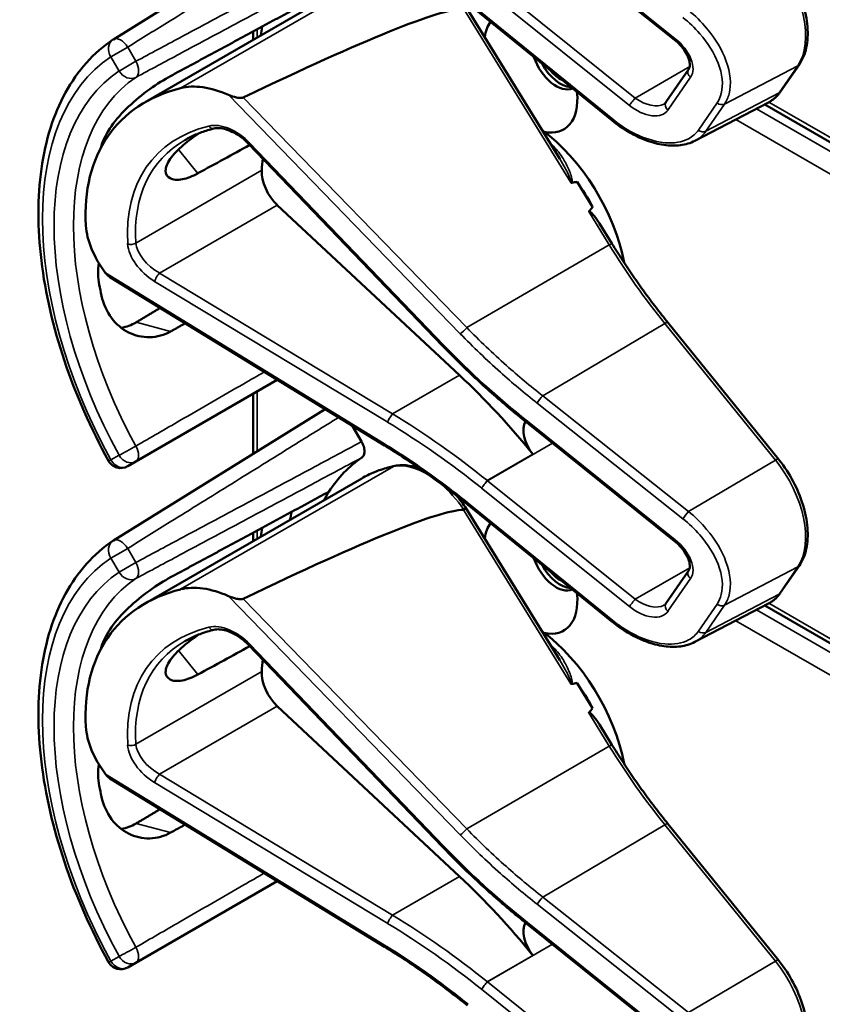
# Model space of a CAD drawing. Units: inches. Extents: x 1 to 153, y 1 to 118.
# Drawn here: x 132 to 134, y 84 to 86 of the extents above; entities that cross this region are included whole.
import ezdxf

# ---------------------------------------------------------------- set-up
doc = ezdxf.new("R2010")
doc.units = ezdxf.units.IN
doc.header["$LTSCALE"] = 7
doc.header["$MEASUREMENT"] = 0
doc.layers.add('Visible (ANSI)', color=7, linetype='Continuous', lineweight=50)
doc.layers.add('Visible Narrow (ANSI)', color=7, linetype='Continuous', lineweight=35)

msp = doc.modelspace()

# ---------------------------------------------------------------- linework, layer by layer
at = {"layer": 'Visible (ANSI)'}
for p, q in [((132.7143, 86.4074), (132.2391, 86.1123)), ((133.4992, 86.1111), (133.1674, 86.3772)), ((132.3102, 85.971), (132.7969, 86.252)), ((133.2414, 85.844), (133.0315, 86.1844)), ((133.3587, 85.9301), (133.0339, 86.1937)), ((132.5528, 86.111), (132.5528, 86.13)), ((133.7372, 85.9954), (133.7792, 86.0563)), ((133.4798, 85.9711), (133.5305, 86.0447)), ((133.5447, 85.8846), (133.7097, 85.9707)), ((134.8774, 85.2874), (133.7014, 85.9664)), ((132.9781, 85.4246), (132.5427, 85.8781)), ((133.3151, 85.7363), (133.2804, 85.7926)), ((133.0163, 85.3584), (132.6071, 85.7405)), ((133.3586, 85.6539), (133.3306, 85.6993)), ((132.8477, 85.2005), (132.2347, 85.576)), ((133.7323, 85.1701), (133.4841, 85.4766)), ((132.2896, 85.1646), (132.607, 85.3479)), ((132.5528, 85.182), (132.5528, 85.3166)), ((132.7143, 85.2822), (132.2391, 84.9872)), ((132.7762, 85.2443), (132.7964, 85.2093)), ((133.1674, 85.2521), (133.1671, 85.2523)), ((133.4992, 84.986), (133.1674, 85.2521)), ((132.2713, 85.1541), (132.2896, 85.1646)), ((132.3102, 84.8458), (132.7969, 85.1268)), ((133.2414, 84.7188), (133.0315, 85.0593)), ((133.3587, 84.805), (133.0339, 85.0685)), ((132.5528, 84.9859), (132.5528, 85.0048)), ((133.7372, 84.8703), (133.7792, 84.9312)), ((133.4798, 84.8459), (133.5305, 84.9195)), ((133.5447, 84.7595), (133.7097, 84.8456)), ((134.8774, 84.1623), (133.7014, 84.8412)), ((132.9781, 84.2995), (132.5427, 84.7529)), ((133.3151, 84.6112), (133.2804, 84.6674)), ((133.0163, 84.2332), (132.6071, 84.6154)), ((133.3586, 84.5288), (133.3306, 84.5741)), ((132.8477, 84.0753), (132.2347, 84.4509)), ((133.7323, 84.045), (133.4841, 84.3515)), ((132.2896, 84.0395), (132.607, 84.2228)), ((133.1674, 84.1269), (133.1671, 84.1271)), ((133.4992, 83.8608), (133.1674, 84.1269)), ((132.2713, 84.0289), (132.2896, 84.0395))]:
    msp.add_line(p, q, dxfattribs=at)
for centre, start, end in [((132.2556, 86.0858), 121.8383, 123.8009), ((132.2556, 85.1811), 208.7314, 300), ((132.2556, 84.9607), 121.8383, 123.8009), ((132.2556, 84.056), 208.7314, 300)]:
    msp.add_arc(centre, 0.0312, start, end, dxfattribs=at)
for centre, major_axis, ratio, start_param, end_param in [((129.1066, 83.8917), (3.9375, 2.284), 0.04169, 0.076675, 0.49263), ((133.1762, 85.6766), (-0.4325, 0.7491), 0.57735, 0.620495, 0.651169), ((133.1762, 86.0383), (-0.074, 0.1282), 0.57735, 0.255558, 0.624606), ((133.2332, 86.0711), (0.039, -0.0675), 0.57735, 4.373316, 6.222352), ((133.2425, 86.0765), (0.039, -0.0675), 0.57735, 4.657771, 5.937898), ((133.2425, 86.0765), (-0.0325, 0.0563), 0.57735, 1.881404, 2.431079), ((132.4984, 85.8499), (-0.1486, 0.1292), 0.592483, 5.194609, 5.892109), ((132.782, 85.449), (0.5381, -0.4677), 0.592483, 2.750516, 3.666044), ((133.1762, 86.0383), (0.074, -0.1282), 0.57735, 5.790687, 7.198517), ((133.1727, 85.6745), (-0.155, 0.2685), 0.57735, 4.165257, 5.366606), ((132.7194, 85.4128), (0.373, -0.646), 0.57735, 3.646421, 3.656993), ((129.7839, 83.718), (11.3447, 6.371), 0.042163, 1.301306, 1.311868), ((132.9747, 85.5602), (-0.285, 0.4936), 0.57735, 0.669728, 0.729879), ((132.6217, 85.7867), (0.035, -0.0606), 0.57735, 3.871472, 5.198422), ((126.9101, 82.0588), (-6.4244, -3.7266), 0.04169, 3.249578, 3.262897), ((133.1515, 85.6623), (-0.155, 0.2685), 0.57735, 4.655428, 4.869165), ((126.9101, 82.0588), (-6.4244, -3.7266), 0.04169, 3.020538, 3.035842), ((132.3444, 85.6264), (-0.1486, 0.1292), 0.592483, 0.524451, 1.221952), ((132.7194, 85.4128), (0.373, -0.646), 0.57735, 4.17002, 4.20756), ((132.773, 84.5884), (-0.5835, 1.0106), 0.57735, 4.980359, 5.198422), ((133.2022, 85.2112), (-0.03, 0.052), 0.57735, 0.33164, 1.8364), ((133.1762, 84.5514), (-0.3645, 0.6313), 0.57735, 0.041117, 0.288236), ((133.1762, 84.5514), (-0.3645, 0.6313), 0.57735, 0.288236, 0.336977), ((129.1066, 82.7666), (3.9375, 2.284), 0.04169, 0.076675, 0.49263), ((133.2425, 84.5897), (0.4325, -0.7491), 0.57735, 3.766284, 3.792762), ((133.1762, 84.5514), (-0.4325, 0.7491), 0.57735, 0.620495, 0.651169), ((133.1762, 84.9131), (-0.074, 0.1282), 0.57735, 0.255558, 0.624606), ((133.2332, 84.946), (0.039, -0.0675), 0.57735, 4.373316, 6.222352), ((133.2425, 84.9514), (0.039, -0.0675), 0.57735, 4.657771, 5.937898), ((133.2425, 84.9514), (-0.0325, 0.0563), 0.57735, 1.881404, 2.431079), ((132.4984, 84.7248), (-0.1486, 0.1292), 0.592483, 5.194609, 5.892109), ((132.782, 84.3238), (0.5381, -0.4677), 0.592483, 2.750516, 3.666044), ((133.1762, 84.9131), (0.074, -0.1282), 0.57735, 5.790687, 7.198517), ((133.1727, 84.5494), (-0.155, 0.2685), 0.57735, 4.165257, 5.366606), ((132.7194, 84.2877), (0.373, -0.646), 0.57735, 3.646421, 3.656993), ((129.7839, 82.5928), (11.3447, 6.371), 0.042163, 1.301306, 1.311868), ((132.9747, 84.4351), (-0.285, 0.4936), 0.57735, 0.669728, 0.729879), ((132.6217, 84.6615), (0.035, -0.0606), 0.57735, 3.871472, 5.198422), ((126.9101, 80.9337), (-6.4244, -3.7266), 0.04169, 3.249578, 3.262897), ((133.1515, 84.5371), (-0.155, 0.2685), 0.57735, 4.655428, 4.869165), ((126.9101, 80.9337), (-6.4244, -3.7266), 0.04169, 3.020538, 3.035842), ((132.3444, 84.5013), (-0.1486, 0.1292), 0.592483, 0.524451, 1.221952), ((132.7194, 84.2877), (0.373, -0.646), 0.57735, 4.17002, 4.20756), ((132.773, 83.4633), (-0.5835, 1.0106), 0.57735, 4.980359, 5.198422), ((133.2022, 84.0861), (-0.03, 0.052), 0.57735, 0.33164, 1.8364)]:
    msp.add_ellipse(centre, major_axis=major_axis, ratio=ratio, start_param=start_param, end_param=end_param, dxfattribs=at)
for points, knots in [([(133.7792, 86.0563), (133.7866, 86.067), (133.7917, 86.0796), (133.7979, 86.1081), (133.7987, 86.1242), (133.7961, 86.1578), (133.7926, 86.1753), (133.7817, 86.2105), (133.7744, 86.2282), (133.7564, 86.262), (133.7458, 86.2782), (133.7335, 86.2937), (133.7329, 86.2945), (133.7323, 86.2952)], [1.570796, 1.570796, 1.570796, 1.570796, 1.868868, 1.868868, 2.183028, 2.183028, 2.497187, 2.497187, 2.811346, 2.811346, 3.125505, 3.125505, 3.141593, 3.141593, 3.141593, 3.141593]), ([(132.2282, 85.1661), (132.1883, 85.2389), (132.1549, 85.3148), (132.1039, 85.4667), (132.0863, 85.5427), (132.0687, 85.6884), (132.0686, 85.7581), (132.0866, 85.8856), (132.1046, 85.9435), (132.1587, 86.042), (132.1948, 86.0826), (132.2382, 86.1118)], [0.823736, 0.823736, 0.823736, 0.823736, 1.12256, 1.12256, 1.421384, 1.421384, 1.720208, 1.720208, 2.019032, 2.019032, 2.317856, 2.317856, 2.317856, 2.317856]), ([(133.5305, 86.0447), (133.5318, 86.0465), (133.5327, 86.0489), (133.5335, 86.0553), (133.5333, 86.0592), (133.5313, 86.0679), (133.5296, 86.0726), (133.5248, 86.0823), (133.5215, 86.0874), (133.5136, 86.0976), (133.5089, 86.1026), (133.5023, 86.1086), (133.5007, 86.1099), (133.4992, 86.1111)], [0, 0, 0, 0, 0.314159, 0.314159, 0.616949, 0.616949, 0.894854, 0.894854, 1.183102, 1.183102, 1.483455, 1.483455, 1.570796, 1.570796, 1.570796, 1.570796]), ([(132.3677, 86.03), (132.3535, 86.0223), (132.3372, 86.0122), (132.3042, 85.9885), (132.2876, 85.9749), (132.2592, 85.948), (132.2455, 85.9328), (132.2241, 85.9026), (132.2165, 85.8874), (132.2126, 85.8741), (132.2126, 85.8741), (132.2126, 85.8741)], [1.1948209, 1.1948209, 1.1948209, 1.1948209, 1.3431277, 1.3431277, 1.4938108, 1.4938108, 1.6444442, 1.6444442, 1.7950775, 1.7950775, 1.7952734, 1.7952734, 1.7952734, 1.7952734]), ([(132.5309, 85.9818), (132.5303, 85.9815), (132.5296, 85.9813), (132.5279, 85.9809), (132.5269, 85.9808), (132.5228, 85.9807), (132.519, 85.9812), (132.5097, 85.9831), (132.5027, 85.9854), (132.4973, 85.9878)], [0.16237387, 0.16237387, 0.16237387, 0.16237387, 0.16846071, 0.16846071, 0.1759696, 0.1759696, 0.20043322, 0.20043322, 0.24827021, 0.24827021, 0.24827021, 0.24827021]), ([(133.7097, 85.9707), (133.7119, 85.9718), (133.714, 85.9731), (133.7181, 85.9758), (133.7201, 85.9773), (133.724, 85.9804), (133.7258, 85.9821), (133.7294, 85.9856), (133.7311, 85.9874), (133.7343, 85.9913), (133.7358, 85.9933), (133.7372, 85.9954)], [1.278131, 1.278131, 1.278131, 1.278131, 1.3366641, 1.3366641, 1.3951971, 1.3951971, 1.4537302, 1.4537302, 1.5122633, 1.5122633, 1.5707963, 1.5707963, 1.5707963, 1.5707963]), ([(133.4755, 85.9672), (133.4759, 85.9674), (133.4763, 85.9676), (133.4769, 85.9681), (133.4772, 85.9683), (133.4778, 85.9688), (133.4781, 85.9691), (133.4786, 85.9696), (133.4789, 85.9699), (133.4794, 85.9705), (133.4796, 85.9708), (133.4798, 85.9711)], [-0.2679701, -0.2679701, -0.2679701, -0.2679701, -0.2143761, -0.2143761, -0.1607821, -0.1607821, -0.107188, -0.107188, -0.053594, -0.053594, 0, 0, 0, 0]), ([(133.5447, 85.8846), (133.5398, 85.8821), (133.5346, 85.88), (133.5237, 85.8767), (133.518, 85.8755), (133.5004, 85.8733), (133.488, 85.8735), (133.4623, 85.8772), (133.4491, 85.8806), (133.4226, 85.8904), (133.4093, 85.8967), (133.3833, 85.9117), (133.3707, 85.9204), (133.3587, 85.9301)], [0.295423, 0.295423, 0.295423, 0.295423, 0.423912, 0.423912, 0.552401, 0.552401, 0.809379, 0.809379, 1.066357, 1.066357, 1.323335, 1.323335, 1.580313, 1.580313, 1.580313, 1.580313]), ([(132.429, 85.8116), (132.4168, 85.805), (132.4046, 85.8003), (132.3826, 85.7961), (132.3731, 85.7972), (132.3605, 85.8036), (132.3566, 85.8095), (132.3564, 85.8248), (132.3601, 85.8342), (132.3733, 85.8535), (132.3837, 85.8645), (132.4069, 85.8842), (132.4188, 85.893), (132.431, 85.9014)], [0.0132252, 0.0132252, 0.0132252, 0.0132252, 0.1442651, 0.1442651, 0.2885302, 0.2885302, 0.4327704, 0.4327704, 0.5770105, 0.5770105, 0.7212507, 0.7212507, 0.8345045, 0.8345045, 0.8345045, 0.8345045]), ([(132.465, 85.9121), (132.4602, 85.911), (132.4555, 85.9097), (132.4461, 85.9068), (132.4416, 85.9053), (132.4326, 85.902), (132.4282, 85.9003), (132.4196, 85.8966), (132.4154, 85.8947), (132.4072, 85.8906), (132.4032, 85.8884), (132.3993, 85.8862)], [-0.4619092, -0.4619092, -0.4619092, -0.4619092, -0.4231214, -0.4231214, -0.3843336, -0.3843336, -0.3455458, -0.3455458, -0.3067579, -0.3067579, -0.2679701, -0.2679701, -0.2679701, -0.2679701]), ([(132.5427, 85.8781), (132.5379, 85.8831), (132.5326, 85.8878), (132.5215, 85.8962), (132.5157, 85.8999), (132.504, 85.906), (132.4982, 85.9084), (132.4871, 85.9118), (132.4819, 85.9127), (132.4725, 85.9133), (132.4684, 85.913), (132.465, 85.9121)], [-1.788859, -1.788859, -1.788859, -1.788859, -1.523469, -1.523469, -1.258079, -1.258079, -0.992689, -0.992689, -0.727299, -0.727299, -0.461909, -0.461909, -0.461909, -0.461909]), ([(133.2662, 85.7909), (133.2662, 85.7909), (133.2662, 85.7909), (133.2664, 85.7907), (133.2667, 85.7906), (133.2672, 85.7904), (133.2675, 85.7904), (133.268, 85.7904), (133.2683, 85.7904), (133.2685, 85.7904)], [-0.000044042, -0.000044042, -0.000044042, -0.000044042, 0, 0, 0.002429277, 0.002429277, 0.004561471, 0.004561471, 0.006961386, 0.006961386, 0.006961386, 0.006961386]), ([(133.3063, 85.7258), (133.3064, 85.7259), (133.3065, 85.726), (133.3066, 85.7261), (133.3068, 85.7262), (133.3071, 85.7263), (133.3076, 85.7263), (133.3078, 85.7262), (133.3086, 85.726), (133.3091, 85.7257), (133.3129, 85.7232), (133.3161, 85.7193), (133.3229, 85.7111), (133.3269, 85.7053), (133.3306, 85.6993)], [0.54959592, 0.54959592, 0.54959592, 0.54959592, 0.55097913, 0.55097913, 0.55097913, 0.55325446, 0.55325446, 0.55552979, 0.55552979, 0.56008045, 0.56008045, 0.59290073, 0.59290073, 0.64402227, 0.64402227, 0.64402227, 0.64402227]), ([(133.4841, 85.4766), (133.4751, 85.4877), (133.4662, 85.499), (133.4487, 85.5218), (133.44, 85.5333), (133.423, 85.5568), (133.4146, 85.5686), (133.3981, 85.5926), (133.39, 85.6047), (133.3741, 85.6291), (133.3662, 85.6415), (133.3586, 85.6539)], [0, 0, 0, 0, 0.0436125, 0.0436125, 0.087225, 0.087225, 0.1308376, 0.1308376, 0.1744501, 0.1744501, 0.2180626, 0.2180626, 0.2180626, 0.2180626]), ([(132.2063, 85.6107), (132.2041, 85.5936), (132.2046, 85.5769), (132.2075, 85.5619), (132.2075, 85.5619), (132.2075, 85.5618)], [1.6671987, 1.6671987, 1.6671987, 1.6671987, 1.7950775, 1.7950775, 1.7952734, 1.7952734, 1.7952734, 1.7952734]), ([(132.2126, 85.5368), (132.2126, 85.5368), (132.2126, 85.5367), (132.2165, 85.519), (132.2241, 85.5016), (132.2455, 85.4729), (132.2592, 85.4617), (132.2876, 85.4473), (132.3042, 85.4433), (132.3372, 85.4441), (132.3535, 85.4488), (132.3677, 85.4566)], [1.7936569, 1.7936569, 1.7936569, 1.7936569, 1.7938527, 1.7938527, 1.9444861, 1.9444861, 2.0951195, 2.0951195, 2.2458025, 2.2458025, 2.3941094, 2.3941094, 2.3941094, 2.3941094]), ([(132.2905, 85.4773), (132.2903, 85.4772), (132.2902, 85.4771), (132.2799, 85.471), (132.2685, 85.4668), (132.2569, 85.4648)], [1.20024, 1.20024, 1.20024, 1.20024, 1.2023087, 1.2023087, 1.3138725, 1.3138725, 1.3138725, 1.3138725]), ([(133.1671, 85.2523), (133.1538, 85.2629), (133.1406, 85.2737), (133.1144, 85.2958), (133.1015, 85.3069), (133.0759, 85.3296), (133.0633, 85.3412), (133.0384, 85.3645), (133.0261, 85.3763), (133.0018, 85.4003), (132.9899, 85.4124), (132.9781, 85.4246)], [-1.5754672, -1.5754672, -1.5754672, -1.5754672, -1.5309205, -1.5309205, -1.4863738, -1.4863738, -1.4418271, -1.4418271, -1.3972804, -1.3972804, -1.3527337, -1.3527337, -1.3527337, -1.3527337]), ([(132.7964, 85.2093), (132.7985, 85.2057), (132.8001, 85.202), (132.8023, 85.1946), (132.8029, 85.191), (132.8029, 85.1843), (132.8024, 85.1813), (132.8003, 85.1766), (132.7989, 85.1748), (132.7971, 85.1736)], [0, 0, 0, 0, 0.031028, 0.031028, 0.0620505, 0.0620505, 0.0930619, 0.0930619, 0.1218116, 0.1218116, 0.1218116, 0.1218116]), ([(133.0339, 85.0685), (133.022, 85.0782), (133.01, 85.0877), (132.9856, 85.1064), (132.9734, 85.1156), (132.9487, 85.1336), (132.9362, 85.1424), (132.9112, 85.1597), (132.8986, 85.1681), (132.8733, 85.1846), (132.8605, 85.1926), (132.8477, 85.2005)], [-1.5803128, -1.5803128, -1.5803128, -1.5803128, -1.5366571, -1.5366571, -1.4930014, -1.4930014, -1.4493458, -1.4493458, -1.4056901, -1.4056901, -1.3620344, -1.3620344, -1.3620344, -1.3620344]), ([(133.7792, 84.9312), (133.7866, 84.9419), (133.7917, 84.9545), (133.7979, 84.983), (133.7987, 84.999), (133.7961, 85.0326), (133.7926, 85.0502), (133.7817, 85.0854), (133.7744, 85.103), (133.7564, 85.1369), (133.7458, 85.1531), (133.7335, 85.1686), (133.7329, 85.1693), (133.7323, 85.1701)], [1.570796, 1.570796, 1.570796, 1.570796, 1.868868, 1.868868, 2.183028, 2.183028, 2.497187, 2.497187, 2.811346, 2.811346, 3.125505, 3.125505, 3.141593, 3.141593, 3.141593, 3.141593]), ([(132.8709, 85.1547), (132.8656, 85.1536), (132.8604, 85.1524), (132.8501, 85.1496), (132.845, 85.1481), (132.8349, 85.1446), (132.83, 85.1428), (132.8203, 85.1387), (132.8155, 85.1366), (132.8061, 85.1319), (132.8014, 85.1295), (132.7969, 85.1268)], [4.254625, 4.254625, 4.254625, 4.254625, 4.2925838, 4.2925838, 4.3305425, 4.3305425, 4.3685013, 4.3685013, 4.4064601, 4.4064601, 4.4444189, 4.4444189, 4.4444189, 4.4444189]), ([(132.9267, 85.149), (132.9191, 85.1518), (132.9115, 85.1539), (132.8926, 85.1569), (132.8815, 85.1569), (132.8709, 85.1547)], [3.8365209, 3.8365209, 3.8365209, 3.8365209, 4.0036442, 4.0036442, 4.254625, 4.254625, 4.254625, 4.254625]), ([(133.0315, 85.0593), (133.0315, 85.0593), (133.0314, 85.0593), (133.0309, 85.0592), (133.0302, 85.059), (133.0283, 85.058), (133.0271, 85.0574), (133.0258, 85.0566)], [-0.03649521, -0.03649521, -0.03649521, -0.03649521, -0.02975295, -0.02975295, -0.01487377, -0.01487377, 0, 0, 0, 0]), ([(132.2282, 84.041), (132.1883, 84.1137), (132.1549, 84.1897), (132.1039, 84.3416), (132.0863, 84.4176), (132.0687, 84.5632), (132.0686, 84.633), (132.0866, 84.7605), (132.1046, 84.8183), (132.1587, 84.9169), (132.1948, 84.9575), (132.2382, 84.9866)], [0.823736, 0.823736, 0.823736, 0.823736, 1.12256, 1.12256, 1.421384, 1.421384, 1.720208, 1.720208, 2.019032, 2.019032, 2.317856, 2.317856, 2.317856, 2.317856]), ([(133.5305, 84.9195), (133.5318, 84.9214), (133.5327, 84.9237), (133.5335, 84.9301), (133.5333, 84.9341), (133.5313, 84.9428), (133.5296, 84.9474), (133.5248, 84.9572), (133.5215, 84.9623), (133.5136, 84.9725), (133.5089, 84.9775), (133.5023, 84.9834), (133.5007, 84.9847), (133.4992, 84.986)], [0, 0, 0, 0, 0.314159, 0.314159, 0.616949, 0.616949, 0.894854, 0.894854, 1.183102, 1.183102, 1.483455, 1.483455, 1.570796, 1.570796, 1.570796, 1.570796]), ([(132.3677, 84.9048), (132.3535, 84.8972), (132.3372, 84.887), (132.3042, 84.8634), (132.2876, 84.8498), (132.2592, 84.8229), (132.2455, 84.8077), (132.2241, 84.7774), (132.2165, 84.7623), (132.2126, 84.749), (132.2126, 84.749), (132.2126, 84.749)], [1.1948209, 1.1948209, 1.1948209, 1.1948209, 1.3431277, 1.3431277, 1.4938108, 1.4938108, 1.6444442, 1.6444442, 1.7950775, 1.7950775, 1.7952734, 1.7952734, 1.7952734, 1.7952734]), ([(132.5309, 84.8566), (132.5303, 84.8563), (132.5296, 84.8561), (132.5279, 84.8558), (132.5269, 84.8557), (132.5228, 84.8556), (132.519, 84.8561), (132.5097, 84.858), (132.5027, 84.8603), (132.4973, 84.8627)], [0.16237387, 0.16237387, 0.16237387, 0.16237387, 0.16846071, 0.16846071, 0.1759696, 0.1759696, 0.20043322, 0.20043322, 0.24827021, 0.24827021, 0.24827021, 0.24827021]), ([(133.7097, 84.8456), (133.7119, 84.8467), (133.714, 84.848), (133.7181, 84.8507), (133.7201, 84.8521), (133.724, 84.8553), (133.7258, 84.8569), (133.7294, 84.8605), (133.7311, 84.8623), (133.7343, 84.8662), (133.7358, 84.8682), (133.7372, 84.8703)], [1.278131, 1.278131, 1.278131, 1.278131, 1.3366641, 1.3366641, 1.3951971, 1.3951971, 1.4537302, 1.4537302, 1.5122633, 1.5122633, 1.5707963, 1.5707963, 1.5707963, 1.5707963]), ([(133.4755, 84.8421), (133.4759, 84.8423), (133.4763, 84.8425), (133.4769, 84.843), (133.4772, 84.8432), (133.4778, 84.8437), (133.4781, 84.844), (133.4786, 84.8445), (133.4789, 84.8448), (133.4794, 84.8453), (133.4796, 84.8456), (133.4798, 84.8459)], [-0.2679701, -0.2679701, -0.2679701, -0.2679701, -0.2143761, -0.2143761, -0.1607821, -0.1607821, -0.107188, -0.107188, -0.053594, -0.053594, 0, 0, 0, 0]), ([(133.5447, 84.7595), (133.5398, 84.757), (133.5346, 84.7549), (133.5237, 84.7516), (133.518, 84.7504), (133.5004, 84.7481), (133.488, 84.7484), (133.4623, 84.7521), (133.4491, 84.7555), (133.4226, 84.7652), (133.4093, 84.7715), (133.3833, 84.7866), (133.3707, 84.7953), (133.3587, 84.805)], [0.295423, 0.295423, 0.295423, 0.295423, 0.423912, 0.423912, 0.552401, 0.552401, 0.809379, 0.809379, 1.066357, 1.066357, 1.323335, 1.323335, 1.580313, 1.580313, 1.580313, 1.580313]), ([(132.429, 84.6865), (132.4168, 84.6798), (132.4046, 84.6752), (132.3826, 84.671), (132.3731, 84.672), (132.3605, 84.6785), (132.3566, 84.6843), (132.3564, 84.6997), (132.3601, 84.7091), (132.3733, 84.7283), (132.3837, 84.7393), (132.4069, 84.7591), (132.4188, 84.7679), (132.431, 84.7762)], [0.0132252, 0.0132252, 0.0132252, 0.0132252, 0.1442651, 0.1442651, 0.2885302, 0.2885302, 0.4327704, 0.4327704, 0.5770105, 0.5770105, 0.7212507, 0.7212507, 0.8345045, 0.8345045, 0.8345045, 0.8345045]), ([(132.465, 84.787), (132.4602, 84.7858), (132.4555, 84.7845), (132.4461, 84.7817), (132.4416, 84.7802), (132.4326, 84.7769), (132.4282, 84.7752), (132.4196, 84.7715), (132.4154, 84.7695), (132.4072, 84.7654), (132.4032, 84.7633), (132.3993, 84.761)], [-0.4619092, -0.4619092, -0.4619092, -0.4619092, -0.4231214, -0.4231214, -0.3843336, -0.3843336, -0.3455458, -0.3455458, -0.3067579, -0.3067579, -0.2679701, -0.2679701, -0.2679701, -0.2679701]), ([(132.5427, 84.7529), (132.5379, 84.7579), (132.5326, 84.7626), (132.5215, 84.771), (132.5157, 84.7747), (132.504, 84.7808), (132.4982, 84.7833), (132.4871, 84.7866), (132.4819, 84.7876), (132.4725, 84.7882), (132.4684, 84.7878), (132.465, 84.787)], [-1.788859, -1.788859, -1.788859, -1.788859, -1.523469, -1.523469, -1.258079, -1.258079, -0.992689, -0.992689, -0.727299, -0.727299, -0.461909, -0.461909, -0.461909, -0.461909]), ([(133.2662, 84.6658), (133.2662, 84.6658), (133.2662, 84.6658), (133.2664, 84.6656), (133.2667, 84.6655), (133.2672, 84.6653), (133.2675, 84.6653), (133.268, 84.6652), (133.2683, 84.6653), (133.2685, 84.6653)], [-0.000044042, -0.000044042, -0.000044042, -0.000044042, 0, 0, 0.002429277, 0.002429277, 0.004561471, 0.004561471, 0.006961386, 0.006961386, 0.006961386, 0.006961386]), ([(133.3063, 84.6007), (133.3064, 84.6008), (133.3065, 84.6009), (133.3066, 84.601), (133.3068, 84.6011), (133.3071, 84.6011), (133.3076, 84.6011), (133.3078, 84.6011), (133.3086, 84.6008), (133.3091, 84.6005), (133.3129, 84.5981), (133.3161, 84.5942), (133.3229, 84.5859), (133.3269, 84.5802), (133.3306, 84.5741)], [0.54959592, 0.54959592, 0.54959592, 0.54959592, 0.55097913, 0.55097913, 0.55097913, 0.55325446, 0.55325446, 0.55552979, 0.55552979, 0.56008045, 0.56008045, 0.59290073, 0.59290073, 0.64402227, 0.64402227, 0.64402227, 0.64402227]), ([(133.4841, 84.3515), (133.4751, 84.3626), (133.4662, 84.3738), (133.4487, 84.3966), (133.44, 84.4082), (133.423, 84.4316), (133.4146, 84.4435), (133.3981, 84.4674), (133.39, 84.4795), (133.3741, 84.504), (133.3662, 84.5163), (133.3586, 84.5288)], [0, 0, 0, 0, 0.0436125, 0.0436125, 0.087225, 0.087225, 0.1308376, 0.1308376, 0.1744501, 0.1744501, 0.2180626, 0.2180626, 0.2180626, 0.2180626]), ([(132.2063, 84.4856), (132.2041, 84.4685), (132.2046, 84.4517), (132.2075, 84.4368), (132.2075, 84.4367), (132.2075, 84.4367)], [1.6671987, 1.6671987, 1.6671987, 1.6671987, 1.7950775, 1.7950775, 1.7952734, 1.7952734, 1.7952734, 1.7952734]), ([(132.2126, 84.4117), (132.2126, 84.4116), (132.2126, 84.4116), (132.2165, 84.3939), (132.2241, 84.3764), (132.2455, 84.3478), (132.2592, 84.3365), (132.2876, 84.3222), (132.3042, 84.3181), (132.3372, 84.3189), (132.3535, 84.3236), (132.3677, 84.3315)], [1.7936569, 1.7936569, 1.7936569, 1.7936569, 1.7938527, 1.7938527, 1.9444861, 1.9444861, 2.0951195, 2.0951195, 2.2458025, 2.2458025, 2.3941094, 2.3941094, 2.3941094, 2.3941094]), ([(132.2905, 84.3522), (132.2903, 84.3521), (132.2902, 84.3519), (132.2799, 84.3459), (132.2685, 84.3416), (132.2569, 84.3397)], [1.20024, 1.20024, 1.20024, 1.20024, 1.2023087, 1.2023087, 1.3138725, 1.3138725, 1.3138725, 1.3138725]), ([(133.1671, 84.1271), (133.1538, 84.1378), (133.1406, 84.1486), (133.1144, 84.1706), (133.1015, 84.1818), (133.0759, 84.2045), (133.0633, 84.216), (133.0384, 84.2394), (133.0261, 84.2512), (133.0018, 84.2751), (132.9899, 84.2872), (132.9781, 84.2995)], [-1.5754672, -1.5754672, -1.5754672, -1.5754672, -1.5309205, -1.5309205, -1.4863738, -1.4863738, -1.4418271, -1.4418271, -1.3972804, -1.3972804, -1.3527337, -1.3527337, -1.3527337, -1.3527337]), ([(133.0339, 83.9434), (133.022, 83.9531), (133.01, 83.9626), (132.9856, 83.9813), (132.9734, 83.9905), (132.9487, 84.0085), (132.9362, 84.0173), (132.9112, 84.0345), (132.8986, 84.043), (132.8733, 84.0595), (132.8605, 84.0675), (132.8477, 84.0753)], [-1.5803128, -1.5803128, -1.5803128, -1.5803128, -1.5366571, -1.5366571, -1.4930014, -1.4930014, -1.4493458, -1.4493458, -1.4056901, -1.4056901, -1.3620344, -1.3620344, -1.3620344, -1.3620344]), ([(133.7792, 83.8061), (133.7866, 83.8167), (133.7917, 83.8294), (133.7979, 83.8579), (133.7987, 83.8739), (133.7961, 83.9075), (133.7926, 83.925), (133.7817, 83.9603), (133.7744, 83.9779), (133.7564, 84.0118), (133.7458, 84.0279), (133.7335, 84.0435), (133.7329, 84.0442), (133.7323, 84.045)], [1.570796, 1.570796, 1.570796, 1.570796, 1.868868, 1.868868, 2.183028, 2.183028, 2.497187, 2.497187, 2.811346, 2.811346, 3.125505, 3.125505, 3.141593, 3.141593, 3.141593, 3.141593])]:
    msp.add_open_spline(points, degree=3, knots=knots, dxfattribs=at)
for points, weights in [([(132.7232, 86.222), (132.5471, 86.1269), (132.3677, 86.03)], [2.19231371403, 2.17692168242, 2.16146392191]), ([(132.3437, 85.5092), (132.3171, 85.4932), (132.2905, 85.4773)], [2.04073084685, 2.04274994552, 2.04476805146]), ([(132.3677, 85.4566), (132.3839, 85.4657), (132.4001, 85.4747)], [2.16146392191, 2.16285365484, 2.16424285649]), ([(132.7232, 85.0969), (132.5471, 85.0018), (132.3677, 84.9048)], [2.19231371403, 2.17692168242, 2.16146392191]), ([(132.3437, 84.3841), (132.3171, 84.3681), (132.2905, 84.3522)], [2.04073084685, 2.04274994552, 2.04476805146]), ([(132.3677, 84.3315), (132.3839, 84.3405), (132.4001, 84.3495)], [2.16146392191, 2.16285365484, 2.16424285649])]:
    msp.add_rational_spline(points, weights, degree=2, dxfattribs=at)
for points in [[(132.2217, 85.5879), (132.2252, 85.5833), (132.2299, 85.579), (132.2347, 85.576)], [(133.0315, 85.0593), (133.0246, 85.0694), (133.0172, 85.0791), (133.0093, 85.0882)], [(133.0258, 85.0566), (133.0256, 85.0565), (133.0255, 85.0565), (133.0253, 85.0565)], [(132.2217, 84.4627), (132.2252, 84.4581), (132.2299, 84.4538), (132.2347, 84.4509)]]:
    msp.add_open_spline(points, degree=3, dxfattribs=at)
at = {"layer": 'Visible Narrow (ANSI)'}
for p, q in [((133.5007, 86.1139), (133.169, 86.38)), ((132.868, 86.2787), (132.3902, 86.0029)), ((133.0658, 86.2302), (133.3976, 85.9641)), ((133.4106, 85.9807), (133.0788, 86.2467)), ((133.3604, 85.9329), (133.0356, 86.1964)), ((133.0253, 86.1816), (133.2662, 85.7909)), ((132.5619, 86.1163), (132.5619, 86.1349)), ((132.2713, 86.0948), (132.2335, 86.073)), ((132.2896, 86.0631), (132.2713, 86.0948)), ((132.2335, 86.073), (132.2519, 86.0413)), ((132.2519, 86.0413), (132.2896, 86.0631)), ((133.533, 86.0513), (133.4106, 85.9807)), ((133.6112, 85.967), (133.7757, 86.0533)), ((133.7757, 86.0533), (133.7337, 85.9923)), ((133.4843, 85.9537), (133.5351, 86.0273)), ((132.4973, 85.9878), (133.018, 85.4515)), ((133.7337, 85.9923), (133.5692, 85.9061)), ((133.0326, 85.4652), (132.5309, 85.9818)), ((133.5945, 85.9697), (133.5525, 85.9088)), ((133.5692, 85.9061), (133.6112, 85.967)), ((134.8863, 85.2929), (133.711, 85.9714)), ((134.8604, 85.2768), (133.6828, 85.9567)), ((133.6364, 85.9324), (134.8178, 85.2503)), ((132.9811, 85.4261), (132.5457, 85.8795)), ((132.3854, 85.8654), (132.429, 85.8116)), ((132.5723, 85.8184), (132.2897, 85.6552)), ((132.3427, 85.5878), (132.6071, 85.7405)), ((133.3063, 85.7258), (133.3525, 85.6508)), ((133.0326, 85.4652), (133.3525, 85.6508)), ((132.8477, 85.2044), (132.2217, 85.5879)), ((132.8659, 85.2715), (132.3427, 85.5878)), ((132.3318, 85.569), (132.855, 85.2527)), ((132.3677, 85.4566), (132.2905, 85.4773)), ((133.203, 85.3121), (133.4773, 85.4745)), ((133.4773, 85.4745), (133.7255, 85.168)), ((132.8659, 85.2715), (133.0163, 85.3584)), ((132.5619, 85.1876), (132.5619, 85.3219)), ((133.5304, 85.0525), (133.203, 85.3121)), ((133.1903, 85.2958), (133.5178, 85.0362)), ((133.5007, 84.9888), (133.169, 85.2549)), ((133.0788, 85.1216), (133.2249, 85.2059)), ((132.2519, 85.179), (132.2335, 85.1684)), ((133.1812, 85.1808), (133.0787, 85.1217)), ((133.7255, 85.168), (133.5304, 85.0525)), ((132.868, 85.1536), (132.3902, 84.8778)), ((133.0658, 85.1051), (133.3976, 84.839)), ((133.4106, 84.8555), (133.0788, 85.1216)), ((133.0253, 85.0565), (133.2662, 84.6658)), ((133.3604, 84.8078), (133.0356, 85.0713)), ((132.5619, 84.9912), (132.5619, 85.0098)), ((132.2713, 84.9697), (132.2335, 84.9479)), ((132.2896, 84.9379), (132.2713, 84.9697)), ((132.2335, 84.9479), (132.2519, 84.9162)), ((132.2519, 84.9162), (132.2896, 84.9379)), ((133.533, 84.9262), (133.4106, 84.8555)), ((133.6112, 84.8419), (133.7757, 84.9281)), ((133.7757, 84.9281), (133.7337, 84.8672)), ((133.4843, 84.8285), (133.5351, 84.9021)), ((132.4973, 84.8627), (133.018, 84.3264)), ((133.0326, 84.3401), (132.5309, 84.8566)), ((133.7337, 84.8672), (133.5692, 84.781)), ((133.5945, 84.8446), (133.5525, 84.7837)), ((133.5692, 84.781), (133.6112, 84.8419)), ((134.8863, 84.1677), (133.711, 84.8463)), ((134.8604, 84.1517), (133.6828, 84.8315)), ((133.6364, 84.8073), (134.8178, 84.1252)), ((132.9811, 84.301), (132.5457, 84.7544)), ((132.3854, 84.7402), (132.429, 84.6865)), ((132.5723, 84.6932), (132.2897, 84.5301)), ((132.3427, 84.4627), (132.6071, 84.6154)), ((133.3063, 84.6007), (133.3525, 84.5257)), ((133.0326, 84.3401), (133.3525, 84.5257)), ((132.8477, 84.0792), (132.2217, 84.4627)), ((132.8659, 84.1464), (132.3427, 84.4627)), ((132.3318, 84.4439), (132.855, 84.1276)), ((132.3677, 84.3315), (132.2905, 84.3522)), ((133.203, 84.187), (133.4773, 84.3494)), ((133.4773, 84.3494), (133.7255, 84.0429)), ((132.8659, 84.1464), (133.0163, 84.2332)), ((133.5304, 83.9274), (133.203, 84.187)), ((133.1903, 84.1707), (133.5178, 83.9111)), ((133.5007, 83.8636), (133.169, 84.1297)), ((133.0788, 83.9965), (133.2249, 84.0808)), ((132.2519, 84.0538), (132.2335, 84.0432)), ((133.1812, 84.0557), (133.0787, 83.9966)), ((133.7255, 84.0429), (133.5304, 83.9274)), ((133.4106, 83.7304), (133.0788, 83.9965)), ((133.0658, 83.98), (133.3976, 83.7139))]:
    msp.add_line(p, q, dxfattribs=at)
for centre, major_axis, ratio, start_param, end_param in [((133.6593, 86.197), (0.0947, -0.1641), 0.57735, 0.26797, 1.838766), ((132.2556, 86.0858), (-0.0174, 0.026), 0.815897, 0, 1.516644), ((132.2556, 86.0858), (-0.0165, 0.0265), 0.577152, 4.693868, 6.283185), ((133.5086, 86.1228), (-0.0094, -0.0117), 0.056782, 5.620964, 6.283185), ((133.4745, 86.0758), (0.0587, -0.051), 0.592483, 0.066687, 1.637484), ((132.6565, 85.3765), (-0.4077, 0.7061), 0.57735, 0.038338, 1.532458), ((132.274, 86.0541), (0.0147, -0.0276), 0.577152, 0.058651, 1.589319), ((133.7669, 86.0648), (0.0124, -0.0085), 0.787356, 5.889992, 6.283185), ((132.6565, 85.3765), (-0.3893, 0.6744), 0.57735, 0.040142, 1.530654), ((132.274, 86.0541), (0.0175, -0.0259), 0.815839, 4.655695, 6.200312), ((133.5429, 86.0362), (-0.0124, 0.0085), 0.787356, 0, 1.478561), ((132.678, 85.3889), (-0.3737, 0.6473), 0.57735, 0.040142, 1.530654), ((133.6173, 86.1361), (0.0947, -0.1641), 0.57735, 6.25849, 6.551155), ((133.7249, 86.0039), (0.0124, -0.0085), 0.787356, 5.889992, 6.283185), ((133.4054, 85.973), (0.0094, 0.0117), 0.056782, 0.908575, 2.479372), ((133.4238, 86.0022), (0.0587, -0.051), 0.592483, 4.779076, 6.349873), ((133.4316, 86.0111), (0.0509, -0.0378), 0.583339, 4.73327, 6.036096), ((133.4921, 85.9626), (-0.0124, 0.0085), 0.787356, 0, 1.478561), ((133.6023, 85.9786), (0.0124, -0.0085), 0.787356, 4.620154, 5.889992), ((132.7852, 85.4464), (-0.4575, 0.3977), 0.592483, 5.887964, 6.811782), ((132.5018, 85.8493), (-0.0665, 0.0578), 0.592483, 4.561014, 5.887964), ((132.4615, 85.9267), (0.0036, -0.0146), 0.725739, 5.180762, 6.283185), ((133.3682, 85.9418), (-0.0095, -0.0116), 0.049551, 5.621265, 6.283185), ((133.5604, 85.9177), (0.0124, -0.0085), 0.787356, 4.620154, 5.889992), ((132.793, 85.4553), (-0.4499, 0.3845), 0.591726, 6.076869, 6.806749), ((132.5535, 85.8884), (-0.0108, -0.0104), 0.109082, 0, 0.665641), ((133.1621, 85.6684), (-0.155, 0.2685), 0.57735, 5.21192, 5.233023), ((133.2269, 85.8856), (0.0101, 0.0111), 0.391113, 3.890035, 4.034281), ((132.2791, 85.662), (0.015, 0.0009), 0.673666, 4.121861, 5.455057), ((132.3459, 85.6231), (-0.0665, 0.0578), 0.592483, 0.528597, 1.855546), ((132.3538, 85.632), (-0.0587, 0.0446), 0.584898, 0.489041, 1.81599), ((133.3458, 85.646), (0.0128, 0.0079), 0.040732, 0, 0.989636), ((133.8272, 85.9825), (0.5003, -0.8665), 0.57735, 4.762296, 4.980359), ((132.3396, 85.5779), (0.0078, 0.0128), 0.220136, 0.833213, 2.46092), ((133.4724, 85.4672), (0.0117, 0.0094), 0.216188, 0, 0.972991), ((133.0259, 85.4604), (0.0108, 0.0104), 0.102033, 3.806643, 5.286798), ((132.9889, 85.435), (-0.0108, -0.0104), 0.109082, 0, 0.665641), ((133.5501, 85.8181), (-0.8623, 0.7495), 0.592483, 1.419421, 1.642155), ((133.1981, 85.3047), (0.0093, 0.0118), 0.064008, 0.941912, 2.47903), ((132.8628, 85.2616), (0.0078, 0.0128), 0.220136, 0.833213, 2.46092), ((132.6706, 84.5293), (-0.9087, 0.7963), 0.592834, 4.781551, 4.999614), ((133.1765, 85.264), (-0.0094, -0.0117), 0.06033, 5.620802, 6.283185), ((133.1768, 85.2638), (-0.0094, -0.0117), 0.056782, 5.620964, 6.283185), ((133.1427, 85.2168), (-0.0587, 0.051), 0.592483, 4.779076, 4.783747), ((132.6627, 84.5204), (-0.901, 0.7831), 0.592483, 4.779092, 4.997139), ((132.274, 85.1917), (-0.0274, -0.015), 0.032767, 0.61586, 2.160476), ((132.274, 85.1917), (0.0156, -0.0271), 0.555761, 0, 1.530668), ((132.8556, 85.2133), (-0.0078, -0.0128), 0.213297, 5.603771, 6.283185), ((132.2556, 85.1811), (-0.0274, -0.015), 0.031295, 0, 0.615826), ((132.2556, 85.1811), (0.0156, -0.0271), 0.816497, 4.712389, 6.283185), ((132.274, 85.1917), (0.0156, -0.0271), 0.816497, 4.712389, 6.283185), ((133.7207, 85.1606), (0.0117, 0.0094), 0.216188, 0, 0.972991), ((133.6593, 85.0719), (0.0947, -0.1641), 0.57735, 0.26797, 1.838766), ((133.1409, 84.531), (-0.344, 0.5958), 0.57735, 6.093391, 6.283185), ((132.9433, 84.9817), (-0.095, 0.1645), 0.57735, 5.463443, 6.093391), ((132.8739, 85.14), (-0.003, 0.0147), 0.801835, 0, 0.260727), ((133.0998, 85.1521), (-0.0509, 0.0378), 0.583339, 1.58936, 1.591677), ((132.9433, 84.9817), (0.095, -0.1645), 0.57735, 1.695622, 2.131065), ((133.092, 85.1432), (-0.0587, 0.051), 0.592483, 1.635354, 1.637484), ((133.0736, 85.114), (0.0094, 0.0117), 0.056782, 0.908575, 2.479372), ((133.0434, 85.0802), (-0.0095, -0.0116), 0.049551, 5.621265, 6.283185), ((133.5256, 85.0451), (0.0093, 0.0118), 0.064008, 0.941912, 2.47903), ((132.2556, 84.9607), (-0.0165, 0.0265), 0.577152, 4.693868, 6.283185), ((132.2556, 84.9607), (-0.0174, 0.026), 0.815897, 0, 1.516644), ((133.5086, 84.9977), (-0.0094, -0.0117), 0.056782, 5.620964, 6.283185), ((133.4745, 84.9507), (0.0587, -0.051), 0.592483, 0.066687, 1.637484), ((132.6565, 84.2514), (-0.4077, 0.7061), 0.57735, 0.038338, 1.532458), ((132.274, 84.9289), (0.0147, -0.0276), 0.577152, 0.058651, 1.589319), ((133.7669, 84.9397), (0.0124, -0.0085), 0.787356, 5.889992, 6.283185), ((132.6565, 84.2514), (-0.3893, 0.6744), 0.57735, 0.040142, 1.530654), ((132.678, 84.2638), (-0.3737, 0.6473), 0.57735, 0.040142, 1.530654), ((132.274, 84.9289), (0.0175, -0.0259), 0.815839, 4.655695, 6.200312), ((133.5429, 84.911), (-0.0124, 0.0085), 0.787356, 0, 1.478561), ((133.6173, 85.0109), (0.0947, -0.1641), 0.57735, 6.25849, 6.551155), ((133.7249, 84.8788), (0.0124, -0.0085), 0.787356, 5.889992, 6.283185), ((133.4054, 84.8479), (0.0094, 0.0117), 0.056782, 0.908575, 2.479372), ((133.4238, 84.8771), (0.0587, -0.051), 0.592483, 4.779076, 6.349873), ((133.4316, 84.886), (0.0509, -0.0378), 0.583339, 4.73327, 6.036096), ((133.4921, 84.8374), (-0.0124, 0.0085), 0.787356, 0, 1.478561), ((133.6023, 84.8535), (0.0124, -0.0085), 0.787356, 4.620154, 5.889992), ((132.7852, 84.3213), (-0.4575, 0.3977), 0.592483, 5.887964, 6.811782), ((132.5018, 84.7242), (-0.0665, 0.0578), 0.592483, 4.561014, 5.887964), ((132.4615, 84.8016), (0.0036, -0.0146), 0.725739, 5.180762, 6.283185), ((133.3682, 84.8167), (-0.0095, -0.0116), 0.049551, 5.621265, 6.283185), ((133.5604, 84.7926), (0.0124, -0.0085), 0.787356, 4.620154, 5.889992), ((132.793, 84.3302), (-0.4499, 0.3845), 0.591726, 6.076869, 6.806749), ((132.5535, 84.7633), (-0.0108, -0.0104), 0.109082, 0, 0.665641), ((133.1621, 84.5433), (-0.155, 0.2685), 0.57735, 5.21192, 5.233023), ((133.2269, 84.7604), (0.0101, 0.0111), 0.391113, 3.890035, 4.034281), ((132.2791, 84.5369), (0.015, 0.0009), 0.673666, 4.121861, 5.455057), ((132.3459, 84.4979), (-0.0665, 0.0578), 0.592483, 0.528597, 1.855546), ((132.3538, 84.5068), (-0.0587, 0.0446), 0.584898, 0.489041, 1.81599), ((133.3458, 84.5209), (0.0128, 0.0079), 0.040732, 0, 0.989636), ((133.8272, 84.8574), (0.5003, -0.8665), 0.57735, 4.762296, 4.980359), ((132.3396, 84.4528), (0.0078, 0.0128), 0.220136, 0.833213, 2.46092), ((133.4724, 84.342), (0.0117, 0.0094), 0.216188, 0, 0.972991), ((133.0259, 84.3353), (0.0108, 0.0104), 0.102033, 3.806643, 5.286798), ((132.9889, 84.3099), (-0.0108, -0.0104), 0.109082, 0, 0.665641), ((133.5501, 84.693), (-0.8623, 0.7495), 0.592483, 1.419421, 1.642155), ((133.1981, 84.1796), (0.0093, 0.0118), 0.064008, 0.941912, 2.47903), ((132.8628, 84.1365), (0.0078, 0.0128), 0.220136, 0.833213, 2.46092), ((132.6627, 83.3952), (-0.901, 0.7831), 0.592483, 4.779092, 4.997139), ((132.6706, 83.4041), (-0.9087, 0.7963), 0.592834, 4.781551, 4.999614), ((133.1765, 84.1389), (-0.0094, -0.0117), 0.06033, 5.620802, 6.283185), ((133.1768, 84.1386), (-0.0094, -0.0117), 0.056782, 5.620964, 6.283185), ((133.1427, 84.0917), (-0.0587, 0.051), 0.592483, 4.779076, 4.783747), ((132.274, 84.0666), (-0.0274, -0.015), 0.032767, 0.61586, 2.160476), ((132.274, 84.0666), (0.0156, -0.0271), 0.555761, 0, 1.530668), ((132.8556, 84.0881), (-0.0078, -0.0128), 0.213297, 5.603771, 6.283185), ((132.2556, 84.056), (-0.0274, -0.015), 0.031295, 0, 0.615826), ((132.2556, 84.056), (0.0156, -0.0271), 0.816497, 4.712389, 6.283185), ((132.274, 84.0666), (0.0156, -0.0271), 0.816497, 4.712389, 6.283185), ((133.7207, 84.0355), (0.0117, 0.0094), 0.216188, 0, 0.972991), ((133.6593, 83.9467), (0.0947, -0.1641), 0.57735, 0.26797, 1.838766), ((133.0736, 83.9889), (0.0094, 0.0117), 0.056782, 0.908575, 2.479372), ((133.0998, 84.0269), (-0.0509, 0.0378), 0.583339, 1.58936, 1.591677), ((133.092, 84.018), (-0.0587, 0.051), 0.592483, 1.635354, 1.637484)]:
    msp.add_ellipse(centre, major_axis=major_axis, ratio=ratio, start_param=start_param, end_param=end_param, dxfattribs=at)
for points, knots in [([(132.2713, 86.0948), (132.3031, 86.1146), (132.3349, 86.1343), (132.4127, 86.1827), (132.4588, 86.2113), (132.5049, 86.2399), (132.551, 86.2685), (132.597, 86.2971), (132.677, 86.3467), (132.7108, 86.3677), (132.7446, 86.3888)], [-1.867541, -1.867541, -1.867541, -1.867541, -1.5182, -1.5182, -1.012133, -1.012133, -1.012133, -0.506067, -0.506067, -0.134455, -0.134455, -0.134455, -0.134455]), ([(132.7964, 86.3344), (132.7561, 86.3128), (132.7158, 86.2912), (132.6277, 86.2441), (132.5799, 86.2185), (132.532, 86.1929), (132.4842, 86.1673), (132.4364, 86.1417), (132.3556, 86.0984), (132.3226, 86.0807), (132.2896, 86.0631)], [0.079402, 0.079402, 0.079402, 0.079402, 0.506067, 0.506067, 1.012134, 1.012134, 1.012134, 1.5182, 1.5182, 1.867541, 1.867541, 1.867541, 1.867541]), ([(132.2896, 86.027), (132.3226, 86.0447), (132.3556, 86.0624), (132.4365, 86.1057), (132.4843, 86.1313), (132.5321, 86.1569), (132.5799, 86.1825), (132.6277, 86.208), (132.716, 86.2553), (132.7566, 86.277), (132.7971, 86.2987)], [-1.867541, -1.867541, -1.867541, -1.867541, -1.5182, -1.5182, -1.012134, -1.012134, -1.012134, -0.506067, -0.506067, -0.077324, -0.077324, -0.077324, -0.077324]), ([(133.5178, 86.1613), (133.5315, 86.1504), (133.5444, 86.1381), (133.574, 86.1041), (133.5882, 86.0812), (133.6064, 86.0342), (133.6089, 86.0104), (133.602, 85.9831), (133.5988, 85.976), (133.5945, 85.9697)], [-1.580313, -1.580313, -1.580313, -1.580313, -1.271081, -1.271081, -0.776311, -0.776311, -0.22408, -0.22408, 0, 0, 0, 0]), ([(133.6112, 85.967), (133.6159, 85.9739), (133.6194, 85.9817), (133.6271, 86.0115), (133.6246, 86.0376), (133.6055, 86.0892), (133.5904, 86.1145), (133.5589, 86.152), (133.5452, 86.1655), (133.5304, 86.1776)], [0, 0, 0, 0, 0.22408, 0.22408, 0.776311, 0.776311, 1.271081, 1.271081, 1.580313, 1.580313, 1.580313, 1.580313]), ([(133.5525, 85.9088), (133.547, 85.9007), (133.5395, 85.8941), (133.5161, 85.8817), (133.4977, 85.8786), (133.4527, 85.8826), (133.4253, 85.8918), (133.3856, 85.9141), (133.3726, 85.9229), (133.3604, 85.9329)], [0, 0, 0, 0, 0.289432, 0.289432, 0.752523, 0.752523, 1.30318, 1.30318, 1.580313, 1.580313, 1.580313, 1.580313]), ([(133.5447, 85.8846), (133.5449, 85.8848), (133.5451, 85.8849), (133.5551, 85.8902), (133.5631, 85.8973), (133.5692, 85.9061)], [-0.2954235, -0.2954235, -0.2954235, -0.2954235, -0.2894319, -0.2894319, 0, 0, 0, 0]), ([(133.2685, 85.7904), (133.2686, 85.7905), (133.2686, 85.7905), (133.2695, 85.7921), (133.2694, 85.7942), (133.2686, 85.8008), (133.2672, 85.8054), (133.264, 85.8144), (133.2623, 85.8188), (133.2564, 85.8318), (133.2519, 85.8401), (133.2403, 85.858), (133.2328, 85.8674), (133.2239, 85.8755)], [0.0868809, 0.0868809, 0.0868809, 0.0868809, 0.087268, 0.087268, 0.1046164, 0.1046164, 0.1453425, 0.1453425, 0.1860686, 0.1860686, 0.2675208, 0.2675208, 0.3721449, 0.3721449, 0.3721449, 0.3721449]), ([(133.2414, 85.844), (133.2456, 85.8372), (133.2496, 85.8302), (133.2558, 85.8188), (133.258, 85.8144), (133.2623, 85.8055), (133.2644, 85.801), (133.2666, 85.7949), (133.2672, 85.7929), (133.2669, 85.7912), (133.2666, 85.7909), (133.2662, 85.7909)], [-0.2515165, -0.2515165, -0.2515165, -0.2515165, -0.1860686, -0.1860686, -0.1453425, -0.1453425, -0.1046164, -0.1046164, -0.087268, -0.087268, -0.0800192, -0.0800192, -0.0800192, -0.0800192]), ([(133.203, 85.3121), (133.1752, 85.334), (133.148, 85.3568), (133.0908, 85.4077), (133.0611, 85.436), (133.0326, 85.4652)], [-1.5803128, -1.5803128, -1.5803128, -1.5803128, -1.4791929, -1.4791929, -1.3620344, -1.3620344, -1.3620344, -1.3620344]), ([(133.018, 85.4515), (133.0469, 85.4219), (133.0769, 85.393), (133.1347, 85.3413), (133.1622, 85.3181), (133.1903, 85.2958)], [1.3620344, 1.3620344, 1.3620344, 1.3620344, 1.4791929, 1.4791929, 1.5803128, 1.5803128, 1.5803128, 1.5803128]), ([(132.5779, 85.3657), (132.5626, 85.3569), (132.5474, 85.3481), (132.5321, 85.3393), (132.4843, 85.3117), (132.4365, 85.2841), (132.3556, 85.2374), (132.3226, 85.2184), (132.2896, 85.1993)], [0.850416, 0.850416, 0.850416, 0.850416, 1.012134, 1.012134, 1.012134, 1.5182, 1.5182, 1.867541, 1.867541, 1.867541, 1.867541]), ([(132.2713, 84.9697), (132.3031, 84.9894), (132.3349, 85.0092), (132.4127, 85.0575), (132.4588, 85.0862), (132.5049, 85.1148), (132.551, 85.1434), (132.597, 85.172), (132.677, 85.2216), (132.7108, 85.2426), (132.7446, 85.2636)], [-1.867541, -1.867541, -1.867541, -1.867541, -1.5182, -1.5182, -1.012133, -1.012133, -1.012133, -0.506067, -0.506067, -0.134455, -0.134455, -0.134455, -0.134455]), ([(132.7964, 85.2093), (132.7561, 85.1877), (132.7158, 85.1661), (132.6277, 85.1189), (132.5799, 85.0933), (132.532, 85.0677), (132.4842, 85.0421), (132.4364, 85.0165), (132.3556, 84.9733), (132.3226, 84.9556), (132.2896, 84.9379)], [0.079402, 0.079402, 0.079402, 0.079402, 0.506067, 0.506067, 1.012134, 1.012134, 1.012134, 1.5182, 1.5182, 1.867541, 1.867541, 1.867541, 1.867541]), ([(133.0356, 85.0713), (133.0037, 85.0972), (132.9709, 85.1219), (132.908, 85.1661), (132.8781, 85.1858), (132.8477, 85.2044)], [-1.5803128, -1.5803128, -1.5803128, -1.5803128, -1.4645259, -1.4645259, -1.3620344, -1.3620344, -1.3620344, -1.3620344]), ([(132.2896, 84.9019), (132.3226, 84.9196), (132.3556, 84.9373), (132.4365, 84.9805), (132.4843, 85.0061), (132.5321, 85.0317), (132.5799, 85.0573), (132.6277, 85.0829), (132.716, 85.1302), (132.7566, 85.1519), (132.7971, 85.1736)], [-1.867541, -1.867541, -1.867541, -1.867541, -1.5182, -1.5182, -1.012134, -1.012134, -1.012134, -0.506067, -0.506067, -0.077324, -0.077324, -0.077324, -0.077324]), ([(133.0657, 85.1052), (133.0663, 85.1062), (133.0672, 85.1074), (133.0693, 85.1102), (133.0705, 85.1117), (133.0729, 85.1147), (133.0741, 85.1163), (133.0765, 85.1192), (133.0777, 85.1205), (133.0787, 85.1217)], [0, 0, 0, 0, 0.25, 0.25, 0.5, 0.5, 0.75, 0.75, 0.9996162, 0.9996162, 0.9996162, 0.9996162]), ([(133.5178, 85.0362), (133.5315, 85.0253), (133.5444, 85.013), (133.574, 84.979), (133.5882, 84.9561), (133.6064, 84.9091), (133.6089, 84.8853), (133.602, 84.858), (133.5988, 84.8508), (133.5945, 84.8446)], [-1.580313, -1.580313, -1.580313, -1.580313, -1.271081, -1.271081, -0.776311, -0.776311, -0.22408, -0.22408, 0, 0, 0, 0]), ([(133.6112, 84.8419), (133.6159, 84.8487), (133.6194, 84.8565), (133.6271, 84.8864), (133.6246, 84.9125), (133.6055, 84.9641), (133.5904, 84.9893), (133.5589, 85.0268), (133.5452, 85.0404), (133.5304, 85.0525)], [0, 0, 0, 0, 0.22408, 0.22408, 0.776311, 0.776311, 1.271081, 1.271081, 1.580313, 1.580313, 1.580313, 1.580313]), ([(133.5525, 84.7837), (133.547, 84.7756), (133.5395, 84.769), (133.5161, 84.7565), (133.4977, 84.7534), (133.4527, 84.7574), (133.4253, 84.7666), (133.3856, 84.7889), (133.3726, 84.7978), (133.3604, 84.8078)], [0, 0, 0, 0, 0.289432, 0.289432, 0.752523, 0.752523, 1.30318, 1.30318, 1.580313, 1.580313, 1.580313, 1.580313]), ([(133.5447, 84.7595), (133.5449, 84.7596), (133.5451, 84.7597), (133.5551, 84.765), (133.5631, 84.7722), (133.5692, 84.781)], [-0.2954235, -0.2954235, -0.2954235, -0.2954235, -0.2894319, -0.2894319, 0, 0, 0, 0]), ([(133.2685, 84.6653), (133.2686, 84.6653), (133.2686, 84.6654), (133.2695, 84.667), (133.2694, 84.6691), (133.2686, 84.6757), (133.2672, 84.6803), (133.264, 84.6892), (133.2623, 84.6936), (133.2564, 84.7066), (133.2519, 84.715), (133.2403, 84.7329), (133.2328, 84.7423), (133.2239, 84.7504)], [0.0868809, 0.0868809, 0.0868809, 0.0868809, 0.087268, 0.087268, 0.1046164, 0.1046164, 0.1453425, 0.1453425, 0.1860686, 0.1860686, 0.2675208, 0.2675208, 0.3721449, 0.3721449, 0.3721449, 0.3721449]), ([(133.2414, 84.7188), (133.2456, 84.7121), (133.2496, 84.7051), (133.2558, 84.6937), (133.258, 84.6892), (133.2623, 84.6804), (133.2644, 84.6759), (133.2666, 84.6697), (133.2672, 84.6678), (133.2669, 84.666), (133.2666, 84.6657), (133.2662, 84.6658)], [-0.2515165, -0.2515165, -0.2515165, -0.2515165, -0.1860686, -0.1860686, -0.1453425, -0.1453425, -0.1046164, -0.1046164, -0.087268, -0.087268, -0.0800192, -0.0800192, -0.0800192, -0.0800192]), ([(133.018, 84.3264), (133.0469, 84.2967), (133.0769, 84.2679), (133.1347, 84.2162), (133.1622, 84.193), (133.1903, 84.1707)], [1.3620344, 1.3620344, 1.3620344, 1.3620344, 1.4791929, 1.4791929, 1.5803128, 1.5803128, 1.5803128, 1.5803128]), ([(133.203, 84.187), (133.1752, 84.2089), (133.148, 84.2317), (133.0908, 84.2825), (133.0611, 84.3109), (133.0326, 84.3401)], [-1.5803128, -1.5803128, -1.5803128, -1.5803128, -1.4791929, -1.4791929, -1.3620344, -1.3620344, -1.3620344, -1.3620344]), ([(132.5779, 84.2406), (132.5626, 84.2318), (132.5474, 84.223), (132.5321, 84.2141), (132.4843, 84.1865), (132.4365, 84.1589), (132.3556, 84.1123), (132.3226, 84.0932), (132.2896, 84.0742)], [0.850416, 0.850416, 0.850416, 0.850416, 1.012134, 1.012134, 1.012134, 1.5182, 1.5182, 1.867541, 1.867541, 1.867541, 1.867541]), ([(133.0356, 83.9461), (133.0037, 83.972), (132.9709, 83.9968), (132.908, 84.041), (132.8781, 84.0607), (132.8477, 84.0792)], [-1.5803128, -1.5803128, -1.5803128, -1.5803128, -1.4645259, -1.4645259, -1.3620344, -1.3620344, -1.3620344, -1.3620344]), ([(133.0657, 83.9801), (133.0663, 83.9811), (133.0672, 83.9823), (133.0693, 83.985), (133.0705, 83.9865), (133.0729, 83.9896), (133.0741, 83.9911), (133.0765, 83.994), (133.0777, 83.9954), (133.0787, 83.9966)], [0, 0, 0, 0, 0.25, 0.25, 0.5, 0.5, 0.75, 0.75, 0.9996162, 0.9996162, 0.9996162, 0.9996162])]:
    msp.add_open_spline(points, degree=3, knots=knots, dxfattribs=at)

doc.saveas('drawing.dxf')
